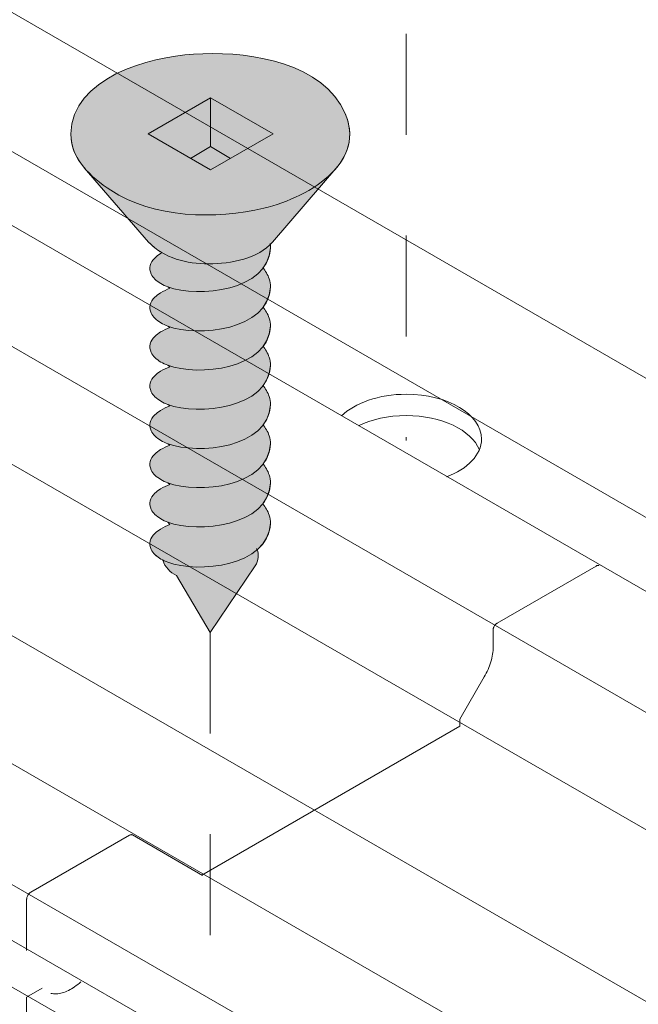
# Model space of a CAD drawing. Units: millimetres. Extents: x 18 to 172, y -304 to -110.
# Drawn here: x 40 to 44, y -158 to -151 of the extents above; entities that cross this region are included whole.
import ezdxf

# ---------------------------------------------------------------- set-up
doc = ezdxf.new("R2010")
doc.units = ezdxf.units.MM
doc.header["$MEASUREMENT"] = 0
doc.linetypes.add('AI-Linetype-35', pattern=[1.411111, 0.705556, -0.705556])
doc.linetypes.add('AI-Linetype-37', pattern=[1.411111, 0.705556, -0.705556])
doc.layers.add('PRR', color=7, linetype='Continuous')

# ---------------------------------------------------------------- blocks, each defined once
blk = doc.blocks.new('block 125')
at = {"layer": 'PRR', "color": 250, "lineweight": 9, "true_color": 0x231f20}
for points in [[(45.7049, -154.0811), (45.328, -154.7343), (44.9958, -154.9259), (44.9393, -155.0238)], [(44.0918, -154.5508), (43.3997, -154.9504)], [(43.3716, -154.9993), (43.3716, -155.1183)], [(43.3093, -155.3271), (43.1383, -155.6233), (43.1383, -155.6721)], [(43.1383, -155.6721), (41.3349, -156.7135)], [(40.8289, -156.4346), (40.1368, -156.8343)], [(41.3391, -156.7156), (40.8488, -156.4327)], [(40.1084, -156.8833), (40.1084, -157.2421)], [(40.2163, -157.5061), (40.1084, -157.5683), (40.1084, -157.6662)], [(40.038, -157.7885), (39.2325, -158.2533), (38.9007, -158.4451)], [(38.6099, -158.2771), (38.5238, -158.2273)], [(38.9088, -158.4497), (38.5238, -158.2273)], [(38.4246, -158.2994), (38.3041, -158.61)]]:
    blk.add_lwpolyline(points, dxfattribs=at)
for points, knots in [([(45.794, -154.0298), (45.791, -154.0281), (45.7877, -154.0269), (45.7843, -154.0263), (45.7807, -154.0255), (45.7771, -154.0254), (45.7735, -154.0258), (45.7695, -154.0263), (45.7656, -154.0272), (45.7617, -154.0286), (45.7574, -154.0301), (45.7535, -154.0319), (45.7496, -154.0342), (45.7451, -154.0367), (45.7411, -154.0395), (45.7372, -154.0428), (45.733, -154.0461), (45.729, -154.0497), (45.7254, -154.0537), (45.7215, -154.0579), (45.7179, -154.062), (45.7145, -154.0667), (45.7109, -154.0715), (45.7079, -154.076), (45.7049, -154.0811)], [0, 0, 0, 0, 1, 1, 1, 2, 2, 2, 3, 3, 3, 4, 4, 4, 5, 5, 5, 6, 6, 6, 7, 7, 7, 8, 8, 8, 8]), ([(44.1118, -154.5489), (44.1106, -154.5481), (44.1091, -154.5475), (44.1075, -154.5472), (44.1061, -154.5469), (44.1042, -154.5469), (44.1027, -154.547), (44.1009, -154.5472), (44.0991, -154.5477), (44.0973, -154.5482), (44.0955, -154.5489), (44.0936, -154.5498), (44.0918, -154.5508)], [0, 0, 0, 0, 1, 1, 1, 2, 2, 2, 3, 3, 3, 4, 4, 4, 4]), ([(43.3997, -154.9504), (43.3979, -154.9516), (43.3961, -154.9528), (43.3943, -154.9543), (43.3925, -154.9558), (43.3906, -154.9573), (43.3888, -154.9592), (43.387, -154.961), (43.3855, -154.9629), (43.384, -154.965), (43.3825, -154.9671), (43.381, -154.9691), (43.3798, -154.9715), (43.3786, -154.9738), (43.3774, -154.976), (43.3762, -154.9785), (43.3752, -154.9809), (43.3743, -154.9832), (43.3737, -154.9856), (43.3728, -154.988), (43.3725, -154.9903), (43.3719, -154.9927), (43.3716, -154.995), (43.3716, -154.9971), (43.3716, -154.9993)], [0, 0, 0, 0, 1, 1, 1, 2, 2, 2, 3, 3, 3, 4, 4, 4, 5, 5, 5, 6, 6, 6, 7, 7, 7, 8, 8, 8, 8]), ([(43.3716, -155.1181), (43.3716, -155.1352), (43.3701, -155.1513), (43.3674, -155.1683), (43.3646, -155.1864), (43.3607, -155.2035), (43.3553, -155.2212), (43.3499, -155.2399), (43.3435, -155.2569), (43.3356, -155.2748), (43.3278, -155.2931), (43.3196, -155.3096), (43.3093, -155.3271)], [0, 0, 0, 0, 1, 1, 1, 2, 2, 2, 3, 3, 3, 4, 4, 4, 4]), ([(40.8488, -156.4327), (40.8476, -156.4319), (40.8462, -156.4315), (40.8446, -156.4312), (40.8431, -156.4309), (40.8413, -156.4307), (40.8398, -156.431), (40.838, -156.4312), (40.8362, -156.4315), (40.8344, -156.4322), (40.8325, -156.4328), (40.8307, -156.4337), (40.8289, -156.4346)], [0, 0, 0, 0, 1, 1, 1, 2, 2, 2, 3, 3, 3, 4, 4, 4, 4]), ([(40.1368, -156.8343), (40.1347, -156.8354), (40.1329, -156.8368), (40.1314, -156.8381), (40.1292, -156.8396), (40.1277, -156.8413), (40.1259, -156.843), (40.1241, -156.8449), (40.1226, -156.8468), (40.1211, -156.8489), (40.1196, -156.851), (40.1181, -156.8531), (40.1168, -156.8555), (40.1153, -156.8578), (40.1144, -156.8599), (40.1132, -156.8623), (40.1123, -156.8647), (40.1114, -156.867), (40.1105, -156.8696), (40.1099, -156.8718), (40.1093, -156.8741), (40.109, -156.8765), (40.1087, -156.8788), (40.1084, -156.881), (40.1084, -156.8833)], [0, 0, 0, 0, 1, 1, 1, 2, 2, 2, 3, 3, 3, 4, 4, 4, 5, 5, 5, 6, 6, 6, 7, 7, 7, 8, 8, 8, 8]), ([(40.4874, -157.4609), (40.4735, -157.4734), (40.4596, -157.4846), (40.4442, -157.4953), (40.4303, -157.5052), (40.4161, -157.5136), (40.4006, -157.5212), (40.3864, -157.5281), (40.3722, -157.5336), (40.3574, -157.538), (40.3438, -157.5417), (40.3302, -157.544), (40.316, -157.5447), (40.3033, -157.5454), (40.2906, -157.5443), (40.2779, -157.5416)], [0, 0, 0, 0, 1, 1, 1, 2, 2, 2, 3, 3, 3, 4, 4, 4, 5, 5, 5, 5]), ([(40.1084, -157.6662), (40.1084, -157.6718), (40.1081, -157.6773), (40.1072, -157.6829), (40.1063, -157.6889), (40.1047, -157.6947), (40.1033, -157.7006), (40.1011, -157.7068), (40.0993, -157.7123), (40.0966, -157.7184), (40.0939, -157.7244), (40.0912, -157.73), (40.0878, -157.7358), (40.0845, -157.7415), (40.0812, -157.7468), (40.077, -157.7521), (40.0733, -157.7574), (40.0694, -157.7619), (40.0649, -157.7667), (40.0606, -157.7711), (40.0564, -157.7752), (40.0516, -157.779), (40.0473, -157.7826), (40.0428, -157.7856), (40.038, -157.7885)], [0, 0, 0, 0, 1, 1, 1, 2, 2, 2, 3, 3, 3, 4, 4, 4, 5, 5, 5, 6, 6, 6, 7, 7, 7, 8, 8, 8, 8]), ([(38.5238, -158.2273), (38.5204, -158.2256), (38.5171, -158.2243), (38.5138, -158.2237), (38.5099, -158.223), (38.5062, -158.223), (38.5023, -158.2234), (38.4981, -158.224), (38.4941, -158.2249), (38.4902, -158.2266), (38.4857, -158.2282), (38.4815, -158.2302), (38.4772, -158.2328), (38.4727, -158.2357), (38.4688, -158.2385), (38.4645, -158.242), (38.4603, -158.2458), (38.4564, -158.2496), (38.4525, -158.2538), (38.4485, -158.2585), (38.4452, -158.2629), (38.4416, -158.2679), (38.4379, -158.2728), (38.4352, -158.2778), (38.4322, -158.2833), (38.4292, -158.2887), (38.4268, -158.2937), (38.4246, -158.2994)], [0, 0, 0, 0, 1, 1, 1, 2, 2, 2, 3, 3, 3, 4, 4, 4, 5, 5, 5, 6, 6, 6, 7, 7, 7, 8, 8, 8, 9, 9, 9, 9]), ([(38.3086, -158.6469), (38.3074, -158.6461), (38.3062, -158.6452), (38.3053, -158.6441), (38.3044, -158.6429), (38.3034, -158.6416), (38.3028, -158.6402), (38.3019, -158.6387), (38.3013, -158.637), (38.301, -158.6354), (38.3007, -158.6334), (38.3004, -158.6316), (38.3004, -158.6298), (38.3004, -158.6277), (38.3004, -158.6255), (38.3007, -158.6234), (38.301, -158.6212), (38.3013, -158.619), (38.3019, -158.6168), (38.3025, -158.6145), (38.3032, -158.6123), (38.3041, -158.61), (38.3041, -158.61), (38.583, -158.8051), (38.583, -158.8051), (38.583, -158.8051), (38.583, -158.9059), (38.583, -158.9059)], [0, 0, 0, 0, 1, 1, 1, 2, 2, 2, 3, 3, 3, 4, 4, 4, 5, 5, 5, 6, 6, 6, 7, 7, 7, 8, 8, 8, 9, 9, 9, 9])]:
    blk.add_open_spline(points, degree=3, knots=knots, dxfattribs=at)
blk = doc.blocks.new('block 140')
at = {"layer": 'PRR', "color": 250, "lineweight": 9, "true_color": 0x231f20}
for points in [[(41.3948, -151.7786), (41.8319, -151.5262), (41.3948, -151.2736), (40.9581, -151.5262), (41.3948, -151.7786)], [(41.3948, -151.2736), (41.3948, -151.6143), (41.2545, -151.6982)], [(41.3948, -151.6143), (41.5351, -151.6982)]]:
    blk.add_lwpolyline(points, dxfattribs=at)
for points, knots in [([(40.4167, -151.5262), (40.4247, -151.1339), (40.9663, -150.9881), (41.2764, -150.9687), (41.6091, -150.9473), (42.1098, -151.0032), (42.3033, -151.3208), (42.5368, -151.7035), (42.09, -151.9708), (41.7678, -152.0471), (41.4347, -152.1263), (40.9915, -152.1175), (40.6967, -151.9211), (40.5566, -151.8272), (40.4192, -151.708), (40.4167, -151.5262)], [0, 0, 0, 0, 1, 1, 1, 2, 2, 2, 3, 3, 3, 4, 4, 4, 5, 5, 5, 5]), ([(42.284, -151.7535), (42.284, -151.7535), (41.8278, -152.2836), (41.8278, -152.2836), (41.7287, -152.4003), (41.5414, -152.4359), (41.3791, -152.4359), (41.2326, -152.4359), (41.0648, -152.3979), (40.9619, -152.2836), (40.9619, -152.2836), (40.5119, -151.7648), (40.5119, -151.7648)], [0, 0, 0, 0, 1, 1, 1, 2, 2, 2, 3, 3, 3, 4, 4, 4, 4])]:
    blk.add_open_spline(points, degree=3, knots=knots, dxfattribs=at)
blk = doc.blocks.new('block 139')
at = {"layer": 'PRR', "true_color": 0xfffeff}
h = blk.add_hatch(color=7, dxfattribs=at)
edge = h.paths.add_edge_path()
edge.add_spline(control_points=[(41.8119, -152.295), (41.8137, -152.3046), (41.8142, -152.3143), (41.8142, -152.3241), (41.8113, -152.3796), (41.7923, -152.4267), (41.7625, -152.4657), (41.7625, -152.4657), (41.7596, -152.4624), (41.7596, -152.4624), (41.7798, -152.4857), (41.7952, -152.5124), (41.8051, -152.5413), (41.8113, -152.5597), (41.8144, -152.579), (41.8142, -152.5987), (41.8113, -152.654), (41.7924, -152.701), (41.7625, -152.7401), (41.7625, -152.7401), (41.7596, -152.7371), (41.7596, -152.7371), (41.7798, -152.7601), (41.7952, -152.7867), (41.8051, -152.8157), (41.8113, -152.834), (41.8144, -152.8533), (41.8142, -152.873), (41.8113, -152.9284), (41.7923, -152.9754), (41.7625, -153.0146), (41.7625, -153.0146), (41.7596, -153.0114), (41.7596, -153.0114), (41.7798, -153.0344), (41.7952, -153.0611), (41.8051, -153.0898), (41.8113, -153.1084), (41.8144, -153.1279), (41.8142, -153.1474), (41.8113, -153.203), (41.7923, -153.2499), (41.7622, -153.2892), (41.7622, -153.2892), (41.7596, -153.2861), (41.7596, -153.2861), (41.7799, -153.3091), (41.7952, -153.3358), (41.8051, -153.3645), (41.8113, -153.383), (41.8144, -153.4025), (41.8142, -153.422), (41.8113, -153.4773), (41.7924, -153.5243), (41.7625, -153.5636), (41.7625, -153.5636), (41.7596, -153.5601), (41.7596, -153.5601), (41.7798, -153.5832), (41.7952, -153.6098), (41.8051, -153.639), (41.8113, -153.6574), (41.8144, -153.6769), (41.8142, -153.6961), (41.8113, -153.7517), (41.7924, -153.7987), (41.7625, -153.838), (41.7625, -153.838), (41.7596, -153.8348), (41.7596, -153.8348), (41.7798, -153.8578), (41.7952, -153.8844), (41.8051, -153.9134), (41.8113, -153.9318), (41.8144, -153.9513), (41.8142, -153.9708), (41.8112, -154.0278), (41.7914, -154.0757), (41.7598, -154.1155), (41.7598, -154.1155), (41.7596, -154.1158), (41.7596, -154.1158), (41.7798, -154.1389), (41.7952, -154.1656), (41.8051, -154.1945), (41.8113, -154.2129), (41.8144, -154.2323), (41.8142, -154.2519), (41.81, -154.33), (41.7745, -154.3911), (41.7205, -154.4378), (41.7205, -154.4378), (41.7166, -154.4279), (41.7166, -154.4279), (41.7362, -154.468), (41.7317, -154.5126), (41.7078, -154.5495), (41.7078, -154.5495), (41.3932, -155.017), (41.3932, -155.017), (41.3932, -155.017), (41.1555, -154.6181), (41.1555, -154.6181), (41.1141, -154.5943), (41.0736, -154.5584), (41.061, -154.5105), (41.061, -154.5105), (41.0604, -154.5094), (41.0604, -154.5094), (41.0406, -154.4987), (41.0217, -154.4857), (41.005, -154.4707), (40.9941, -154.4608), (40.9852, -154.4488), (40.9785, -154.4357), (40.9622, -154.3941), (40.9717, -154.3544), (41.0048, -154.3233), (41.0169, -154.3115), (41.0305, -154.3009), (41.0453, -154.2921), (41.0662, -154.28), (41.0875, -154.2694), (41.1101, -154.2607), (41.1101, -154.2607), (41.0959, -154.2439), (41.0959, -154.2439), (41.0622, -154.2318), (41.0316, -154.2134), (41.005, -154.1896), (40.9942, -154.1797), (40.9853, -154.1677), (40.9785, -154.1543), (40.9622, -154.113), (40.9717, -154.0732), (41.0048, -154.0422), (41.0169, -154.0302), (41.0305, -154.0198), (41.0453, -154.0109), (41.0662, -153.9988), (41.0875, -153.9882), (41.1101, -153.9793), (41.1101, -153.9793), (41.0959, -153.9696), (41.0959, -153.9696), (41.0622, -153.9571), (41.0316, -153.9388), (41.005, -153.9152), (40.9941, -153.9051), (40.9852, -153.8932), (40.9785, -153.8798), (40.9622, -153.8385), (40.9717, -153.7987), (41.0048, -153.7679), (41.0169, -153.7558), (41.0305, -153.7454), (41.0453, -153.7366), (41.0662, -153.7244), (41.0876, -153.7139), (41.1101, -153.705), (41.1101, -153.705), (41.0959, -153.6954), (41.0959, -153.6954), (41.0622, -153.6831), (41.0316, -153.6645), (41.005, -153.6408), (40.9941, -153.6307), (40.9852, -153.6186), (40.9785, -153.6056), (40.9622, -153.5642), (40.9717, -153.5244), (41.0048, -153.4935), (41.0171, -153.4815), (41.0306, -153.471), (41.0453, -153.4622), (41.0662, -153.4499), (41.0875, -153.4394), (41.1101, -153.4304), (41.1101, -153.4304), (41.0959, -153.4208), (41.0959, -153.4208), (41.0622, -153.4084), (41.0316, -153.3901), (41.005, -153.3664), (40.9941, -153.3564), (40.9852, -153.3443), (40.9785, -153.3312), (40.9622, -153.2896), (40.9717, -153.2499), (41.0048, -153.2189), (41.0169, -153.2068), (41.0305, -153.1964), (41.0453, -153.1877), (41.0662, -153.1755), (41.0876, -153.1651), (41.1101, -153.1563), (41.1101, -153.1563), (41.0959, -153.1463), (41.0959, -153.1463), (41.0622, -153.1343), (41.0314, -153.1155), (41.005, -153.0918), (40.9941, -153.0818), (40.9852, -153.0699), (40.9785, -153.0567), (40.9622, -153.0153), (40.9717, -152.9757), (41.0048, -152.9446), (41.0171, -152.9327), (41.0306, -152.9221), (41.0453, -152.9132), (41.0662, -152.9011), (41.0875, -152.8907), (41.1101, -152.8816), (41.1101, -152.8816), (41.0959, -152.8721), (41.0959, -152.8721), (41.0622, -152.8597), (41.0316, -152.8414), (41.005, -152.8173), (40.9941, -152.8074), (40.9852, -152.7954), (40.9785, -152.782), (40.9622, -152.7411), (40.9717, -152.701), (41.0048, -152.67), (41.0169, -152.6581), (41.0305, -152.6477), (41.0453, -152.6389), (41.0662, -152.6268), (41.0875, -152.6164), (41.1101, -152.6073), (41.1101, -152.6073), (41.0959, -152.5973), (41.0959, -152.5973), (41.0622, -152.5852), (41.0314, -152.5668), (41.005, -152.5431), (40.9941, -152.5331), (40.9852, -152.521), (40.9785, -152.5079), (40.9622, -152.4666), (40.9717, -152.4267), (41.0048, -152.3956), (41.0171, -152.384), (41.0306, -152.3732), (41.0453, -152.3643), (41.0486, -152.3622), (41.052, -152.3604), (41.0554, -152.3587), (41.0554, -152.3587), (41.0553, -152.3589), (41.0553, -152.3589), (41.0207, -152.3386), (40.989, -152.3137), (40.9619, -152.2836), (40.9619, -152.2836), (40.5119, -151.7648), (40.5119, -151.7648), (40.5119, -151.7648), (40.5202, -151.7743), (40.5202, -151.7743), (40.4597, -151.7065), (40.418, -151.6258), (40.4167, -151.5262), (40.4247, -151.1339), (40.9663, -150.9881), (41.2764, -150.9687), (41.6091, -150.9473), (42.1098, -151.0032), (42.3033, -151.3208), (42.4063, -151.4898), (42.3771, -151.6362), (42.284, -151.7536), (42.284, -151.7536), (42.284, -151.7535), (42.284, -151.7535), (42.284, -151.7535), (41.8278, -152.2836), (41.8278, -152.2836), (41.8228, -152.2892), (41.8178, -152.2946), (41.8127, -152.3001), (41.8127, -152.3001), (41.8119, -152.295), (41.8119, -152.295)], knot_values=[0, 0, 0, 0, 1, 1, 1, 2, 2, 2, 3, 3, 3, 4, 4, 4, 5, 5, 5, 6, 6, 6, 7, 7, 7, 8, 8, 8, 9, 9, 9, 10, 10, 10, 11, 11, 11, 12, 12, 12, 13, 13, 13, 14, 14, 14, 15, 15, 15, 16, 16, 16, 17, 17, 17, 18, 18, 18, 19, 19, 19, 20, 20, 20, 21, 21, 21, 22, 22, 22, 23, 23, 23, 24, 24, 24, 25, 25, 25, 26, 26, 26, 27, 27, 27, 28, 28, 28, 29, 29, 29, 30, 30, 30, 31, 31, 31, 32, 32, 32, 33, 33, 33, 34, 34, 34, 35, 35, 35, 36, 36, 36, 37, 37, 37, 38, 38, 38, 39, 39, 39, 40, 40, 40, 41, 41, 41, 42, 42, 42, 43, 43, 43, 44, 44, 44, 45, 45, 45, 46, 46, 46, 47, 47, 47, 48, 48, 48, 49, 49, 49, 50, 50, 50, 51, 51, 51, 52, 52, 52, 53, 53, 53, 54, 54, 54, 55, 55, 55, 56, 56, 56, 57, 57, 57, 58, 58, 58, 59, 59, 59, 60, 60, 60, 61, 61, 61, 62, 62, 62, 63, 63, 63, 64, 64, 64, 65, 65, 65, 66, 66, 66, 67, 67, 67, 68, 68, 68, 69, 69, 69, 70, 70, 70, 71, 71, 71, 72, 72, 72, 73, 73, 73, 74, 74, 74, 75, 75, 75, 76, 76, 76, 77, 77, 77, 78, 78, 78, 79, 79, 79, 80, 80, 80, 81, 81, 81, 82, 82, 82, 83, 83, 83, 84, 84, 84, 85, 85, 85, 86, 86, 86, 87, 87, 87, 88, 88, 88, 89, 89, 89, 90, 90, 90, 91, 91, 91, 92, 92, 92, 93, 93, 93, 94, 94, 94, 95, 95, 95, 95], degree=3, periodic=1)
at = {"layer": 'PRR', "color": 250, "lineweight": 9, "true_color": 0x231f20}
blk.add_lwpolyline([(41.7078, -154.5495), (41.3932, -155.017), (41.1555, -154.6181)], dxfattribs=at)
at = {"layer": 'PRR', "lineweight": 0}
blk.add_open_spline([(41.8119, -152.295), (41.8137, -152.3046), (41.8142, -152.3143), (41.8142, -152.3241), (41.8113, -152.3796), (41.7923, -152.4267), (41.7625, -152.4657), (41.7625, -152.4657), (41.7596, -152.4624), (41.7596, -152.4624), (41.7798, -152.4857), (41.7952, -152.5124), (41.8051, -152.5413), (41.8113, -152.5597), (41.8144, -152.579), (41.8142, -152.5987), (41.8113, -152.654), (41.7924, -152.701), (41.7625, -152.7401), (41.7625, -152.7401), (41.7596, -152.7371), (41.7596, -152.7371), (41.7798, -152.7601), (41.7952, -152.7867), (41.8051, -152.8157), (41.8113, -152.834), (41.8144, -152.8533), (41.8142, -152.873), (41.8113, -152.9284), (41.7923, -152.9754), (41.7625, -153.0146), (41.7625, -153.0146), (41.7596, -153.0114), (41.7596, -153.0114), (41.7798, -153.0344), (41.7952, -153.0611), (41.8051, -153.0898), (41.8113, -153.1084), (41.8144, -153.1279), (41.8142, -153.1474), (41.8113, -153.203), (41.7923, -153.2499), (41.7622, -153.2892), (41.7622, -153.2892), (41.7596, -153.2861), (41.7596, -153.2861), (41.7799, -153.3091), (41.7952, -153.3358), (41.8051, -153.3645), (41.8113, -153.383), (41.8144, -153.4025), (41.8142, -153.422), (41.8113, -153.4773), (41.7924, -153.5243), (41.7625, -153.5636), (41.7625, -153.5636), (41.7596, -153.5601), (41.7596, -153.5601), (41.7798, -153.5832), (41.7952, -153.6098), (41.8051, -153.639), (41.8113, -153.6574), (41.8144, -153.6769), (41.8142, -153.6961), (41.8113, -153.7517), (41.7924, -153.7987), (41.7625, -153.838), (41.7625, -153.838), (41.7596, -153.8348), (41.7596, -153.8348), (41.7798, -153.8578), (41.7952, -153.8844), (41.8051, -153.9134), (41.8113, -153.9318), (41.8144, -153.9513), (41.8142, -153.9708), (41.8112, -154.0278), (41.7914, -154.0757), (41.7598, -154.1155), (41.7598, -154.1155), (41.7596, -154.1158), (41.7596, -154.1158), (41.7798, -154.1389), (41.7952, -154.1656), (41.8051, -154.1945), (41.8113, -154.2129), (41.8144, -154.2323), (41.8142, -154.2519), (41.81, -154.33), (41.7745, -154.3911), (41.7205, -154.4378), (41.7205, -154.4378), (41.7166, -154.4279), (41.7166, -154.4279), (41.7362, -154.468), (41.7317, -154.5126), (41.7078, -154.5495), (41.7078, -154.5495), (41.3932, -155.017), (41.3932, -155.017), (41.3932, -155.017), (41.1555, -154.6181), (41.1555, -154.6181), (41.1141, -154.5943), (41.0736, -154.5584), (41.061, -154.5105), (41.061, -154.5105), (41.0604, -154.5094), (41.0604, -154.5094), (41.0406, -154.4987), (41.0217, -154.4857), (41.005, -154.4707), (40.9941, -154.4608), (40.9852, -154.4488), (40.9785, -154.4357), (40.9622, -154.3941), (40.9717, -154.3544), (41.0048, -154.3233), (41.0169, -154.3115), (41.0305, -154.3009), (41.0453, -154.2921), (41.0662, -154.28), (41.0875, -154.2694), (41.1101, -154.2607), (41.1101, -154.2607), (41.0959, -154.2439), (41.0959, -154.2439), (41.0622, -154.2318), (41.0316, -154.2134), (41.005, -154.1896), (40.9942, -154.1797), (40.9853, -154.1677), (40.9785, -154.1543), (40.9622, -154.113), (40.9717, -154.0732), (41.0048, -154.0422), (41.0169, -154.0302), (41.0305, -154.0198), (41.0453, -154.0109), (41.0662, -153.9988), (41.0875, -153.9882), (41.1101, -153.9793), (41.1101, -153.9793), (41.0959, -153.9696), (41.0959, -153.9696), (41.0622, -153.9571), (41.0316, -153.9388), (41.005, -153.9152), (40.9941, -153.9051), (40.9852, -153.8932), (40.9785, -153.8798), (40.9622, -153.8385), (40.9717, -153.7987), (41.0048, -153.7679), (41.0169, -153.7558), (41.0305, -153.7454), (41.0453, -153.7366), (41.0662, -153.7244), (41.0876, -153.7139), (41.1101, -153.705), (41.1101, -153.705), (41.0959, -153.6954), (41.0959, -153.6954), (41.0622, -153.6831), (41.0316, -153.6645), (41.005, -153.6408), (40.9941, -153.6307), (40.9852, -153.6186), (40.9785, -153.6056), (40.9622, -153.5642), (40.9717, -153.5244), (41.0048, -153.4935), (41.0171, -153.4815), (41.0306, -153.471), (41.0453, -153.4622), (41.0662, -153.4499), (41.0875, -153.4394), (41.1101, -153.4304), (41.1101, -153.4304), (41.0959, -153.4208), (41.0959, -153.4208), (41.0622, -153.4084), (41.0316, -153.3901), (41.005, -153.3664), (40.9941, -153.3564), (40.9852, -153.3443), (40.9785, -153.3312), (40.9622, -153.2896), (40.9717, -153.2499), (41.0048, -153.2189), (41.0169, -153.2068), (41.0305, -153.1964), (41.0453, -153.1877), (41.0662, -153.1755), (41.0876, -153.1651), (41.1101, -153.1563), (41.1101, -153.1563), (41.0959, -153.1463), (41.0959, -153.1463), (41.0622, -153.1343), (41.0314, -153.1155), (41.005, -153.0918), (40.9941, -153.0818), (40.9852, -153.0699), (40.9785, -153.0567), (40.9622, -153.0153), (40.9717, -152.9757), (41.0048, -152.9446), (41.0171, -152.9327), (41.0306, -152.9221), (41.0453, -152.9132), (41.0662, -152.9011), (41.0875, -152.8907), (41.1101, -152.8816), (41.1101, -152.8816), (41.0959, -152.8721), (41.0959, -152.8721), (41.0622, -152.8597), (41.0316, -152.8414), (41.005, -152.8173), (40.9941, -152.8074), (40.9852, -152.7954), (40.9785, -152.782), (40.9622, -152.7411), (40.9717, -152.701), (41.0048, -152.67), (41.0169, -152.6581), (41.0305, -152.6477), (41.0453, -152.6389), (41.0662, -152.6268), (41.0875, -152.6164), (41.1101, -152.6073), (41.1101, -152.6073), (41.0959, -152.5973), (41.0959, -152.5973), (41.0622, -152.5852), (41.0314, -152.5668), (41.005, -152.5431), (40.9941, -152.5331), (40.9852, -152.521), (40.9785, -152.5079), (40.9622, -152.4666), (40.9717, -152.4267), (41.0048, -152.3956), (41.0171, -152.384), (41.0306, -152.3732), (41.0453, -152.3643), (41.0486, -152.3622), (41.052, -152.3604), (41.0554, -152.3587), (41.0554, -152.3587), (41.0553, -152.3589), (41.0553, -152.3589), (41.0207, -152.3386), (40.989, -152.3137), (40.9619, -152.2836), (40.9619, -152.2836), (40.5119, -151.7648), (40.5119, -151.7648), (40.5119, -151.7648), (40.5202, -151.7743), (40.5202, -151.7743), (40.4597, -151.7065), (40.418, -151.6258), (40.4167, -151.5262), (40.4247, -151.1339), (40.9663, -150.9881), (41.2764, -150.9687), (41.6091, -150.9473), (42.1098, -151.0032), (42.3033, -151.3208), (42.4063, -151.4898), (42.3771, -151.6362), (42.284, -151.7536), (42.284, -151.7536), (42.284, -151.7535), (42.284, -151.7535), (42.284, -151.7535), (41.8278, -152.2836), (41.8278, -152.2836), (41.8228, -152.2892), (41.8178, -152.2946), (41.8127, -152.3001), (41.8127, -152.3001), (41.8119, -152.295), (41.8119, -152.295)], degree=3, knots=[0, 0, 0, 0, 1, 1, 1, 2, 2, 2, 3, 3, 3, 4, 4, 4, 5, 5, 5, 6, 6, 6, 7, 7, 7, 8, 8, 8, 9, 9, 9, 10, 10, 10, 11, 11, 11, 12, 12, 12, 13, 13, 13, 14, 14, 14, 15, 15, 15, 16, 16, 16, 17, 17, 17, 18, 18, 18, 19, 19, 19, 20, 20, 20, 21, 21, 21, 22, 22, 22, 23, 23, 23, 24, 24, 24, 25, 25, 25, 26, 26, 26, 27, 27, 27, 28, 28, 28, 29, 29, 29, 30, 30, 30, 31, 31, 31, 32, 32, 32, 33, 33, 33, 34, 34, 34, 35, 35, 35, 36, 36, 36, 37, 37, 37, 38, 38, 38, 39, 39, 39, 40, 40, 40, 41, 41, 41, 42, 42, 42, 43, 43, 43, 44, 44, 44, 45, 45, 45, 46, 46, 46, 47, 47, 47, 48, 48, 48, 49, 49, 49, 50, 50, 50, 51, 51, 51, 52, 52, 52, 53, 53, 53, 54, 54, 54, 55, 55, 55, 56, 56, 56, 57, 57, 57, 58, 58, 58, 59, 59, 59, 60, 60, 60, 61, 61, 61, 62, 62, 62, 63, 63, 63, 64, 64, 64, 65, 65, 65, 66, 66, 66, 67, 67, 67, 68, 68, 68, 69, 69, 69, 70, 70, 70, 71, 71, 71, 72, 72, 72, 73, 73, 73, 74, 74, 74, 75, 75, 75, 76, 76, 76, 77, 77, 77, 78, 78, 78, 79, 79, 79, 80, 80, 80, 81, 81, 81, 82, 82, 82, 83, 83, 83, 84, 84, 84, 85, 85, 85, 86, 86, 86, 87, 87, 87, 88, 88, 88, 89, 89, 89, 90, 90, 90, 91, 91, 91, 92, 92, 92, 93, 93, 93, 94, 94, 94, 95, 95, 95, 95], dxfattribs=at)
at = {"layer": 'PRR', "color": 250, "lineweight": 5, "true_color": 0x231f20}
blk.add_open_spline([(41.8119, -152.295), (41.8137, -152.3046), (41.8142, -152.3143), (41.8142, -152.3241), (41.7977, -152.6283), (41.3083, -152.6753), (41.0959, -152.5973)], degree=3, knots=[0, 0, 0, 0, 1, 1, 1, 2, 2, 2, 2], dxfattribs=at)
for points in [[(40.9785, -152.5079), (40.9622, -152.4666), (40.9717, -152.4267), (41.0048, -152.3956)], [(41.0048, -152.3956), (41.0171, -152.384), (41.0306, -152.3732), (41.0453, -152.3643)], [(41.7596, -152.4624), (41.7798, -152.4857), (41.7952, -152.5124), (41.8051, -152.5413)], [(41.7596, -152.4624), (41.7798, -152.4857), (41.7952, -152.5124), (41.8051, -152.5413)], [(41.005, -152.5431), (40.9941, -152.5331), (40.9852, -152.521), (40.9785, -152.5079)], [(41.0959, -152.5973), (41.0622, -152.5852), (41.0314, -152.5668), (41.005, -152.5431)], [(41.8051, -152.5413), (41.8113, -152.5597), (41.8144, -152.579), (41.8142, -152.5987)], [(41.0453, -152.6389), (41.0662, -152.6268), (41.0875, -152.6164), (41.1101, -152.6073)], [(41.0453, -152.6389), (41.0662, -152.6268), (41.0875, -152.6164), (41.1101, -152.6073)], [(41.8142, -152.5987), (41.7977, -152.9023), (41.3083, -152.9503), (41.0959, -152.8721)], [(40.9785, -152.782), (40.9622, -152.7411), (40.9717, -152.701), (41.0048, -152.67)], [(41.0048, -152.67), (41.0169, -152.6581), (41.0305, -152.6477), (41.0453, -152.6389)], [(41.0048, -152.67), (41.0169, -152.6581), (41.0305, -152.6477), (41.0453, -152.6389)], [(41.7596, -152.7371), (41.7798, -152.7601), (41.7952, -152.7867), (41.8051, -152.8157)], [(41.005, -152.8173), (40.9941, -152.8074), (40.9852, -152.7954), (40.9785, -152.782)], [(41.0959, -152.8721), (41.0622, -152.8597), (41.0316, -152.8414), (41.005, -152.8173)], [(41.8051, -152.8157), (41.8113, -152.834), (41.8144, -152.8533), (41.8142, -152.873)], [(41.0453, -152.9132), (41.0662, -152.9011), (41.0875, -152.8907), (41.1101, -152.8816)], [(41.8142, -152.873), (41.7977, -153.1775), (41.3083, -153.224), (41.0959, -153.1463)], [(40.9785, -153.0567), (40.9622, -153.0153), (40.9717, -152.9757), (41.0048, -152.9446)], [(41.0048, -152.9446), (41.0171, -152.9327), (41.0306, -152.9221), (41.0453, -152.9132)], [(41.7596, -153.0114), (41.7798, -153.0344), (41.7952, -153.0611), (41.8051, -153.0898)], [(41.005, -153.0918), (40.9941, -153.0818), (40.9852, -153.0699), (40.9785, -153.0567)], [(41.0959, -153.1463), (41.0622, -153.1343), (41.0314, -153.1155), (41.005, -153.0918)], [(41.8051, -153.0898), (41.8113, -153.1084), (41.8144, -153.1279), (41.8142, -153.1474)], [(41.0453, -153.1877), (41.0662, -153.1755), (41.0876, -153.1651), (41.1101, -153.1563)], [(41.8142, -153.1474), (41.7977, -153.451), (41.3079, -153.4992), (41.0959, -153.4208)], [(40.9785, -153.3312), (40.9622, -153.2896), (40.9717, -153.2499), (41.0048, -153.2189)], [(41.0048, -153.2189), (41.0169, -153.2068), (41.0305, -153.1964), (41.0453, -153.1877)], [(41.7596, -153.2861), (41.7799, -153.3091), (41.7952, -153.3358), (41.8051, -153.3645)], [(41.005, -153.3664), (40.9941, -153.3564), (40.9852, -153.3443), (40.9785, -153.3312)], [(41.0959, -153.4208), (41.0622, -153.4084), (41.0316, -153.3901), (41.005, -153.3664)], [(41.8051, -153.3645), (41.8113, -153.383), (41.8144, -153.4025), (41.8142, -153.422)], [(41.0453, -153.4622), (41.0662, -153.4499), (41.0875, -153.4394), (41.1101, -153.4304)], [(41.8142, -153.422), (41.7977, -153.7263), (41.3084, -153.7727), (41.0959, -153.6954)], [(40.9785, -153.6056), (40.9622, -153.5642), (40.9717, -153.5244), (41.0048, -153.4935)], [(41.0048, -153.4935), (41.0171, -153.4815), (41.0306, -153.471), (41.0453, -153.4622)], [(41.7596, -153.5601), (41.7798, -153.5832), (41.7952, -153.6098), (41.8051, -153.639)], [(41.005, -153.6408), (40.9941, -153.6307), (40.9852, -153.6186), (40.9785, -153.6056)], [(41.0959, -153.6954), (41.0622, -153.6831), (41.0316, -153.6645), (41.005, -153.6408)], [(41.8051, -153.639), (41.8113, -153.6574), (41.8144, -153.6769), (41.8142, -153.6961)], [(41.0453, -153.7366), (41.0662, -153.7244), (41.0876, -153.7139), (41.1101, -153.705)], [(41.8142, -153.6961), (41.7977, -154.0001), (41.3083, -154.0476), (41.0959, -153.9696)], [(40.9785, -153.8798), (40.9622, -153.8385), (40.9717, -153.7987), (41.0048, -153.7679)], [(41.0048, -153.7679), (41.0169, -153.7558), (41.0305, -153.7454), (41.0453, -153.7366)], [(41.7596, -153.8348), (41.7798, -153.8578), (41.7952, -153.8844), (41.8051, -153.9134)], [(41.005, -153.9152), (40.9941, -153.9051), (40.9852, -153.8932), (40.9785, -153.8798)], [(41.0959, -153.9696), (41.0622, -153.9571), (41.0316, -153.9388), (41.005, -153.9152)], [(41.8051, -153.9134), (41.8113, -153.9318), (41.8144, -153.9513), (41.8142, -153.9708)], [(41.0453, -154.0109), (41.0662, -153.9988), (41.0875, -153.9882), (41.1101, -153.9793)], [(41.8142, -153.9708), (41.7976, -154.2747), (41.3083, -154.3222), (41.0959, -154.2439)], [(40.9785, -154.1543), (40.9622, -154.113), (40.9717, -154.0732), (41.0048, -154.0422)], [(41.0048, -154.0422), (41.0169, -154.0302), (41.0305, -154.0198), (41.0453, -154.0109)], [(41.7596, -154.1158), (41.7798, -154.1389), (41.7952, -154.1656), (41.8051, -154.1945)], [(41.005, -154.1896), (40.9942, -154.1797), (40.9853, -154.1677), (40.9785, -154.1543)], [(41.0959, -154.2439), (41.0622, -154.2318), (41.0316, -154.2134), (41.005, -154.1896)], [(41.8051, -154.1945), (41.8113, -154.2129), (41.8144, -154.2323), (41.8142, -154.2519)], [(41.0453, -154.2921), (41.0662, -154.28), (41.0875, -154.2694), (41.1101, -154.2607)], [(41.8142, -154.2519), (41.7977, -154.5561), (41.3083, -154.6027), (41.0959, -154.5251)], [(40.9785, -154.4357), (40.9622, -154.3941), (40.9717, -154.3544), (41.0048, -154.3233)], [(41.0048, -154.3233), (41.0169, -154.3115), (41.0305, -154.3009), (41.0453, -154.2921)], [(41.005, -154.4707), (40.9941, -154.4608), (40.9852, -154.4488), (40.9785, -154.4357)], [(41.0959, -154.5251), (41.0622, -154.5127), (41.0316, -154.4943), (41.005, -154.4707)], [(41.7166, -154.4279), (41.7362, -154.468), (41.7317, -154.5126), (41.7078, -154.5495)], [(41.1555, -154.6181), (41.1141, -154.5943), (41.0736, -154.5584), (41.061, -154.5105)]]:
    blk.add_open_spline(points, degree=3, dxfattribs=at)
at = {"layer": 'PRR'}
blk.add_blockref('block 140', (0, 0), dxfattribs=at)
blk = doc.blocks.new('block 144')
at = {"layer": 'PRR', "color": 7, "lineweight": 9, "true_color": 0xffffff}
for points, knots in [([(42.3112, -153.5007), (42.4034, -153.4097), (42.5711, -153.3488), (42.7631, -153.3488), (43.0541, -153.3488), (43.2901, -153.4891), (43.2901, -153.6621), (43.2901, -153.7732), (43.1927, -153.8708), (43.0461, -153.9262)], [0, 0, 0, 0, 1, 1, 1, 2, 2, 2, 3, 3, 3, 3]), ([(42.4291, -153.5689), (42.5201, -153.5247), (42.6364, -153.4981), (42.7631, -153.4981), (43.0109, -153.4981), (43.2188, -153.5999), (43.2752, -153.7369)], [0, 0, 0, 0, 1, 1, 1, 2, 2, 2, 2])]:
    blk.add_open_spline(points, degree=3, knots=knots, dxfattribs=at)
blk = doc.blocks.new('block 132')
at = {"layer": 'PRR', "color": 7, "linetype": 'AI-Linetype-37', "lineweight": 5, "true_color": 0xffffff}
blk.add_lwpolyline([(42.7631, -149.4159), (42.7631, -153.6719)], dxfattribs=at)
at = {"layer": 'PRR', "color": 7, "linetype": 'AI-Linetype-35', "lineweight": 5, "true_color": 0xffffff}
blk.add_lwpolyline([(41.3932, -155.017), (41.3932, -159.418)], dxfattribs=at)
at = {"layer": 'PRR'}
for name in ['block 139', 'block 144']:
    blk.add_blockref(name, (0, 0), dxfattribs=at)

msp = doc.modelspace()

# ---------------------------------------------------------------- linework, layer by layer
at = {"layer": 'PRR', "color": 250, "lineweight": 9, "true_color": 0x231f20}
for points in [[(25.985, -142.5808), (88.2969, -178.5585)], [(25.5189, -143.2853), (87.8309, -179.2629)], [(85.8769, -179.5021), (23.5674, -143.5215)], [(25.032, -143.5203), (86.615, -179.0774)], [(23.3292, -144.2233), (85.6412, -180.1519)], [(21.6346, -145.3266), (83.3517, -180.9614)], [(82.6201, -181.3814), (20.3072, -145.4069)], [(20.2993, -145.7931), (82.6116, -181.7708)], [(20.2993, -146.1194), (82.6116, -182.0969)]]:
    msp.add_lwpolyline(points, dxfattribs=at)
at = {"layer": 'PRR', "color": 250, "lineweight": 5, "true_color": 0x231f20}
msp.add_lwpolyline([(84.6269, -180.792), (22.308, -144.8219)], dxfattribs=at)

# ---------------------------------------------------------------- block references
at = {"layer": 'PRR'}
for name in ['block 132', 'block 125']:
    msp.add_blockref(name, (0, 0), dxfattribs=at)

doc.saveas('drawing.dxf')
